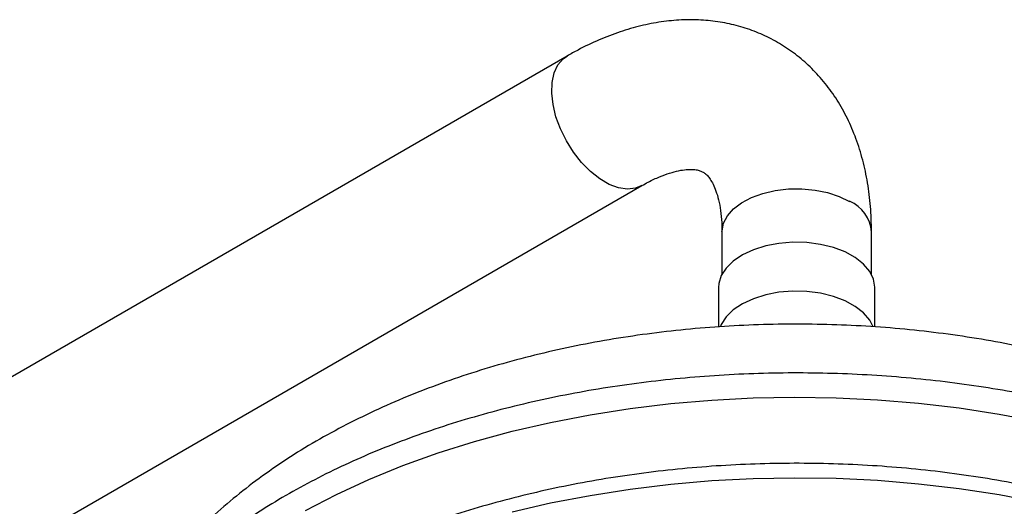
# Model space of a CAD drawing. Units: millimetres. Extents: x 5 to 995, y 5 to 995.
# Drawn here: x 177 to 206, y 264 to 278 of the extents above; entities that cross this region are included whole.
import ezdxf

# ---------------------------------------------------------------- set-up
doc = ezdxf.new("R2010")
doc.units = ezdxf.units.MM

msp = doc.modelspace()

# ---------------------------------------------------------------- linework, layer by layer
at = {"color": 7, "linetype": 'Continuous', "lineweight": 25}
for p, q in [((193.5, 277.288), (142.589, 247.897)), ((144.789, 244.086), (195.7, 273.477)), ((198.057, 272.116), (198.057, 270.87)), ((202.457, 270.87), (202.457, 272.116)), ((197.957, 270.483), (197.957, 269.319)), ((202.557, 269.32), (202.557, 270.483))]:
    msp.add_line(p, q, dxfattribs=at)
at = {"color": 8, "linetype": 'Continuous', "lineweight": 25, "flags": 128}
for points in [[(195.697, 273.475), (195.515, 273.401), (195.275, 273.374), (195.014, 273.412), (194.74, 273.513), (194.461, 273.674), (194.186, 273.89), (193.925, 274.154), (193.686, 274.457), (193.476, 274.79), (193.302, 275.142), (193.17, 275.502), (193.084, 275.858), (193.046, 276.199), (193.059, 276.513), (193.121, 276.792), (193.23, 277.024), (193.384, 277.205), (193.5, 277.288)], [(198.057, 272.116), (198.058, 272.144), (198.102, 272.37), (198.215, 272.589), (198.394, 272.791), (198.633, 272.973), (198.924, 273.126), (199.258, 273.247), (199.624, 273.332), (200.011, 273.378), (200.405, 273.383), (200.795, 273.347), (201.167, 273.272), (201.51, 273.16), (201.813, 273.014)], [(185.799, 263.926), (186.709, 264.396), (187.665, 264.835), (188.664, 265.241), (189.701, 265.613), (190.775, 265.95), (191.88, 266.25), (193.014, 266.512), (194.173, 266.736), (195.352, 266.921), (196.547, 267.065), (197.755, 267.17), (198.972, 267.233), (200.193, 267.256), (201.414, 267.238), (202.631, 267.178), (203.84, 267.078), (205.037, 266.938), (206.218, 266.757), (207.379, 266.538)], [(191.88, 263.88), (193.014, 264.143), (194.173, 264.367), (195.352, 264.551), (196.547, 264.696), (197.755, 264.8), (198.972, 264.864), (200.193, 264.887), (201.414, 264.868), (202.631, 264.809), (203.84, 264.709), (205.037, 264.568), (206.218, 264.388), (207.379, 264.168)]]:
    msp.add_lwpolyline(points, dxfattribs=at)
at = {"color": 7, "linetype": 'Continuous', "lineweight": 25, "flags": 128}
for points in [[(202.557, 270.483), (202.557, 270.489), (202.518, 270.726), (202.407, 270.955), (202.226, 271.169), (201.982, 271.361), (201.683, 271.525), (201.337, 271.655), (200.958, 271.747), (200.555, 271.799), (200.143, 271.809), (199.735, 271.776), (199.343, 271.701), (198.981, 271.587), (198.66, 271.438), (198.39, 271.258), (198.18, 271.053), (198.037, 270.83), (197.965, 270.595), (197.957, 270.483)], [(202.505, 269.327), (202.407, 269.518), (202.226, 269.732), (201.982, 269.924), (201.683, 270.087), (201.337, 270.218), (200.958, 270.31), (200.555, 270.362), (200.143, 270.372), (199.735, 270.339), (199.343, 270.264), (198.981, 270.15), (198.66, 270.001), (198.39, 269.821), (198.18, 269.616), (198.037, 269.393), (198.011, 269.331)]]:
    msp.add_lwpolyline(points, dxfattribs=at)
at = {"color": 8, "linetype": 'Continuous', "lineweight": 25}
msp.add_arc((201.389, 272.03), 1.072, 4.6125, 66.7076, dxfattribs=at)
at = {"color": 7, "linetype": 'Continuous', "lineweight": 25}
for points, knots in [([(202.457, 272.116), (202.456, 272.247), (202.451, 272.619), (202.401, 273.217), (202.288, 273.899), (202.118, 274.549), (201.892, 275.162), (201.614, 275.73), (201.286, 276.248), (200.914, 276.712), (200.501, 277.12), (200.054, 277.471), (199.577, 277.765), (199.073, 278), (198.546, 278.176), (198, 278.294), (197.437, 278.355), (196.859, 278.357), (196.267, 278.299), (195.664, 278.183), (195.052, 278.006), (194.435, 277.768), (193.917, 277.522), (193.607, 277.348), (193.5, 277.288)], [0, 0, 0, 0, 0.028188, 0.079853, 0.131481, 0.182636, 0.232988, 0.282257, 0.33029, 0.377086, 0.422777, 0.467581, 0.511768, 0.555631, 0.599396, 0.643344, 0.687764, 0.732916, 0.779009, 0.826173, 0.874432, 0.923686, 0.973735, 1, 1, 1, 1]), ([(195.7, 273.477), (195.762, 273.512), (195.941, 273.612), (196.22, 273.742), (196.523, 273.853), (196.789, 273.921), (197.014, 273.953), (197.195, 273.955), (197.335, 273.937), (197.441, 273.905), (197.521, 273.864), (197.599, 273.803), (197.686, 273.704), (197.773, 273.567), (197.861, 273.379), (197.942, 273.136), (198.007, 272.833), (198.049, 272.494), (198.055, 272.238), (198.057, 272.116)], [0, 0, 0, 0, 0.029866, 0.086361, 0.142552, 0.198742, 0.255351, 0.31328, 0.374091, 0.440744, 0.520148, 0.597216, 0.661352, 0.719943, 0.775426, 0.834099, 0.891184, 0.947776, 1, 1, 1, 1]), ([(220.517, 259.444), (220.477, 259.546), (220.341, 259.895), (220.045, 260.474), (219.632, 261.181), (219.156, 261.87), (218.62, 262.542), (218.026, 263.193), (217.374, 263.822), (216.666, 264.426), (215.905, 265.003), (215.094, 265.549), (214.237, 266.063), (213.337, 266.544), (212.398, 266.99), (211.63, 267.313), (211, 267.556), (210.361, 267.789), (209.488, 268.076), (208.43, 268.377), (207.35, 268.64), (206.25, 268.865), (205.135, 269.051), (204.006, 269.199), (202.867, 269.307), (201.721, 269.377), (200.571, 269.407), (199.42, 269.398), (198.271, 269.35), (197.128, 269.263), (195.994, 269.137), (194.871, 268.972), (193.762, 268.768), (192.672, 268.526), (191.601, 268.245), (190.554, 267.926), (189.533, 267.569), (188.542, 267.175), (187.583, 266.743), (186.66, 266.275), (185.775, 265.77), (184.933, 265.229), (184.137, 264.653), (183.391, 264.045), (182.698, 263.405), (182.063, 262.737), (181.489, 262.044), (180.978, 261.329), (180.535, 260.595), (180.211, 259.978), (180.06, 259.598), (180.011, 259.477)], [0, 0, 0, 0, 0.008055, 0.027671, 0.047548, 0.067715, 0.088184, 0.10895, 0.129989, 0.151266, 0.172732, 0.194339, 0.216036, 0.237783, 0.25954, 0.28128, 0.289136, 0.300788, 0.32247, 0.344103, 0.365694, 0.387246, 0.408763, 0.43025, 0.451713, 0.473159, 0.494596, 0.51603, 0.537469, 0.558918, 0.580384, 0.601875, 0.623399, 0.644961, 0.66657, 0.68823, 0.709947, 0.731722, 0.753555, 0.775442, 0.797371, 0.819324, 0.841263, 0.863146, 0.884923, 0.906536, 0.927927, 0.949046, 0.969855, 0.990336, 1, 1, 1, 1]), ([(211.869, 265.969), (211.697, 266.033), (211.197, 266.218), (210.344, 266.5), (209.304, 266.804), (208.237, 267.073), (207.147, 267.309), (206.036, 267.509), (204.909, 267.675), (203.768, 267.804), (202.616, 267.897), (201.458, 267.953), (200.297, 267.973), (199.135, 267.955), (197.976, 267.902), (196.824, 267.811), (195.683, 267.684), (194.554, 267.522), (193.443, 267.324), (192.351, 267.091), (191.282, 266.823), (190.24, 266.522), (189.227, 266.188), (188.246, 265.823), (187.301, 265.426), (186.393, 265), (185.526, 264.545), (184.703, 264.062), (183.925, 263.554), (183.196, 263.021), (182.517, 262.464), (181.89, 261.886), (181.319, 261.288), (180.803, 260.672), (180.347, 260.04), (179.949, 259.394), (179.613, 258.736), (179.339, 258.069), (179.128, 257.393), (178.98, 256.713), (178.895, 256.03), (178.875, 255.346), (178.912, 254.683), (178.987, 254.251), (179.023, 254.045)], [0, 0, 0, 0, 0.012756, 0.03696, 0.061161, 0.085355, 0.109545, 0.13373, 0.157911, 0.182089, 0.206264, 0.230438, 0.254611, 0.278783, 0.302956, 0.327131, 0.351307, 0.375486, 0.399669, 0.423856, 0.448047, 0.472245, 0.496449, 0.52066, 0.544878, 0.569104, 0.593336, 0.617575, 0.641818, 0.666064, 0.690307, 0.714542, 0.738762, 0.762958, 0.78712, 0.811236, 0.835297, 0.859294, 0.883223, 0.907087, 0.930895, 0.954662, 0.978411, 1, 1, 1, 1]), ([(220.851, 255.229), (220.836, 255.278), (220.754, 255.557), (220.544, 256.055), (220.218, 256.72), (219.827, 257.373), (219.376, 258.013), (218.866, 258.636), (218.299, 259.242), (217.677, 259.827), (217, 260.391), (216.273, 260.93), (215.496, 261.444), (214.674, 261.931), (213.809, 262.389), (212.903, 262.817), (212.142, 263.137), (211.514, 263.38), (210.876, 263.613), (210.027, 263.894), (208.99, 264.195), (207.928, 264.461), (206.843, 264.692), (205.738, 264.887), (204.618, 265.046), (203.485, 265.169), (202.342, 265.255), (201.194, 265.303), (200.042, 265.315), (198.891, 265.289), (197.745, 265.227), (196.605, 265.127), (195.477, 264.991), (194.362, 264.818), (193.265, 264.61), (192.188, 264.366), (191.135, 264.087), (190.109, 263.774), (189.112, 263.427), (188.149, 263.048), (187.22, 262.638), (186.331, 262.196), (185.482, 261.725), (184.677, 261.226), (183.919, 260.699), (183.21, 260.146), (182.553, 259.569), (181.95, 258.969), (181.403, 258.348), (180.916, 257.709), (180.487, 257.054), (180.123, 256.385), (179.847, 255.778), (179.719, 255.391), (179.667, 255.234)], [0, 0, 0, 0, 0.004238, 0.023649, 0.043172, 0.062817, 0.082583, 0.102462, 0.122438, 0.142491, 0.162603, 0.182754, 0.20293, 0.223119, 0.243309, 0.263494, 0.28367, 0.292091, 0.302742, 0.322894, 0.343035, 0.363163, 0.383281, 0.403389, 0.423489, 0.443582, 0.46367, 0.483755, 0.503838, 0.523921, 0.544006, 0.564093, 0.584186, 0.604285, 0.624392, 0.644509, 0.664637, 0.684779, 0.704935, 0.725106, 0.745293, 0.765495, 0.785711, 0.805939, 0.826173, 0.846405, 0.866622, 0.886812, 0.906956, 0.927033, 0.947023, 0.966905, 0.986664, 1, 1, 1, 1])]:
    msp.add_open_spline(points, degree=3, knots=knots, dxfattribs=at)

doc.saveas('drawing.dxf')
